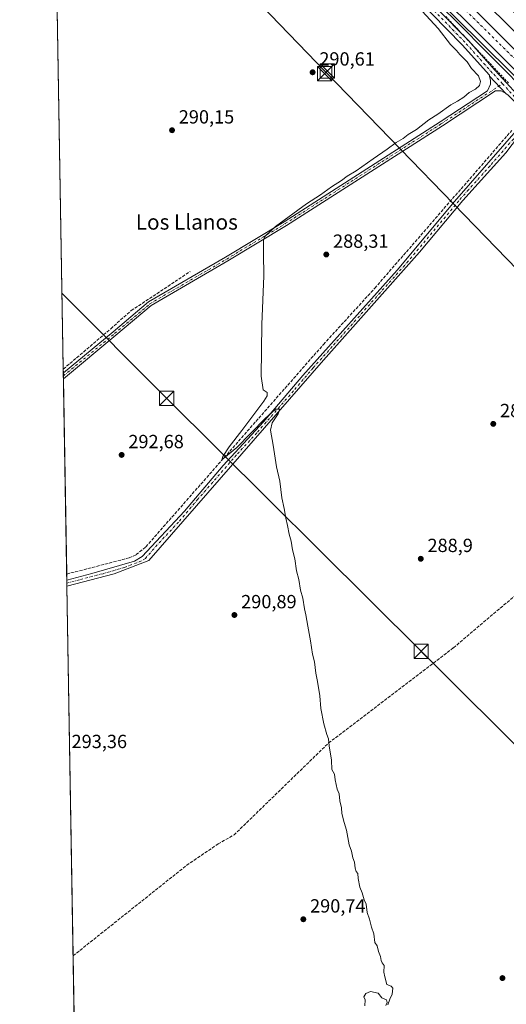
# Model space of a CAD drawing. Units: metres. Extents: x 619012 to 622514, y 4650785 to 4653157.
# Drawn here: x 619012 to 619267, y 4651400 to 4651917 of the extents above; entities that cross this region are included whole.
import ezdxf
from ezdxf.enums import TextEntityAlignment as Align

# ---------------------------------------------------------------- set-up
doc = ezdxf.new("R2010")
doc.units = ezdxf.units.M
doc.header["$MEASUREMENT"] = 0
for name, pattern in [('DGN Style 2', [1.6480167562047852, 0.988810053722871, -0.6592067024819142]), ('DGN Style 3', [2.307223458686699, 1.648016756204785, -0.6592067024819142]), ('DGN Style 4', [2.6384748266838614, 1.318413404963828, -0.6592067024819142, 0.001648016756204785, -0.6592067024819142])]:
    doc.linetypes.add(name, pattern=pattern)
for name, color, linetype, lineweight in [('Alambrada', 7, 'DGN Style 2', 0), ('Arcén (en calzada doble)', 91, 'Continuous', 13), ('Camino Cxs', 7, 'Continuous', 0), ('Camino eje', 30, 'DGN Style 4', 13), ('Carretera de calzada doble Cxs', 1, 'Continuous', 13), ('Carretera de calzada doble eje', 1, 'DGN Style 4', 0), ('Comarca CxS', 21, 'Continuous', 0), ('Comunidad Autónoma CxS', 142, 'Continuous', 0), ('Corriente artificial lineal', 4, 'DGN Style 3', 13), ('Cultivos herbáceos CxS', 92, 'Continuous', 0), ('Curva de nivel normal', 30, 'Continuous', 0), ('Estanque Cxs', 5, 'Continuous', 0), ('Huerta CxS', 92, 'Continuous', 0), ('Municipio CxS', 4, 'Continuous', 0), ('Núcleo urbano CxS', 7, 'Continuous', 0), ('Provincia CxS', 1, 'Continuous', 0), ('Punto de cota en terreno', 7, 'Continuous', 0), ('Rótulo de punto de cota en terreno', 7, 'Continuous', 0), ('Tendido', 6, 'Continuous', 0), ('Texto cartográfico', 7, 'Continuous', 0), ('Torre de tendido puntual', 7, 'Continuous', 0)]:
    doc.layers.add(name, color=color, linetype=linetype, lineweight=lineweight)
doc.styles.add('Style-Arial', font='txt')

# ---------------------------------------------------------------- blocks, each defined once
blk = doc.blocks.new('5PATER')
at = {"layer": 'Huerta CxS', "linetype": 'Continuous', "lineweight": 0}
h = blk.add_hatch(color=51, dxfattribs=at)
edge = h.paths.add_edge_path()
edge.add_ellipse((0, 0), major_axis=(-0.1095731443231308, -0.1110710700762829), ratio=0.9994222409660322, start_angle=0, end_angle=360)
blk = doc.blocks.new('*U18')
at = {"layer": 'Camino Cxs', "color": 7, "linetype": 'Continuous', "lineweight": 0}
for points in [[(619268.2500999998, 4651877.4101, 286.6999999999971), (619266.9565000003, 4651878.208100001, 286.7694000000047), (619258.4612999996, 4651887.4275, 287.647299999997), (619258.3701, 4651887.8201, 287.6505999999936), (619244.0701000001, 4651903.850099999, 288.6872000000003), (619204.0100999996, 4651944.870100001, 290.006899999993)], [(619206.8101000005, 4651947.640100001, 289.787599999996), (619246.9501, 4651906.540100001, 288.5219999999972), (619261.3101000005, 4651890.440099999, 287.6821000000054), (619274.9200999998, 4651875.700099999, 286.8730000000069)], [(619277.4501, 4651860.920100001, 286.0494000000036), (619267.0301000001, 4651847.140100001, 286.1410999999935), (619244.3601000002, 4651822.0701, 286.4602000000014), (619221.6101000002, 4651794.8301, 287.1094000000012), (619171.2001, 4651738.1601, 288.9180999999954), (619079.3601000002, 4651632.860099999, 292.1739999999991), (619061.2801000001, 4651625.890100001, 292.4851000000053), (619036.3800999997, 4651619.4101, 292.9572999999946), (619036.3772999998, 4651619.409399999, 292.9573999999994), (619036.3245000001, 4651622.561100001, 292.9729999999981), (619049.4501, 4651625.9001, 292.6374000000069), (619071.8300999999, 4651632.440099999, 292.1030000000028), (619075.8400999998, 4651634.9301, 292.0167999999976), (619098.2200999996, 4651658.8101, 291.2749999999942), (619118.4301000005, 4651682.770099999, 290.6055000000051), (619139.5701000001, 4651705.7401, 289.9532999999938), (619160.3701, 4651730.0601, 289.1036000000022), (619209.8000999996, 4651785.350099999, 287.4345999999932), (619240.0500999996, 4651821.5101, 286.7305000000051), (619274.8201000001, 4651861.5101, 286.3717999999935)]]:
    blk.add_polyline3d(points, dxfattribs=at)
blk = doc.blocks.new('5TTEND')
at = {"layer": 'Estanque Cxs', "color": 7, "linetype": 'Continuous', "lineweight": 0}
for p, q in [((-0.375, 0.3754), (0.375, -0.3746)), ((0.3720000000000001, 0.3784000000000001), (-0.3720000000000001, -0.3776))]:
    blk.add_line(p, q, dxfattribs=at)
at = {"layer": 'Estanque Cxs', "color": 7, "linetype": 'Continuous', "lineweight": 0, "flags": 128}
blk.add_lwpolyline([(-0.375, -0.3746), (0.375, -0.3746), (0.375, 0.3754), (-0.375, 0.3754), (-0.3720000000000001, -0.3776)], dxfattribs=at)

msp = doc.modelspace()

# ---------------------------------------------------------------- linework, layer by layer
at = {"layer": 'Alambrada', "color": 7, "linetype": 'DGN Style 2', "lineweight": 0}
msp.add_polyline3d([(619235.4013, 4651918.6689, 289.1435999999958), (619238.7287, 4651915.140500001, 288.9628999999986), (619242.0560999997, 4651911.6119, 288.7636000000057), (619245.3835000005, 4651908.083500001, 288.6009999999951), (619248.7111000001, 4651904.5549, 288.4177000000054), (619252.0384999998, 4651901.0263, 288.2284999999974), (619255.3658999996, 4651897.4979, 288.059500000003), (619258.6933000004, 4651893.9693, 287.8712999999989), (619262.0207000002, 4651890.4409, 287.6987999999984), (619265.3481000002, 4651886.9123, 287.5114000000031), (619268.6754999999, 4651883.3839, 287.2780999999959)], dxfattribs=at)
at = {"layer": 'Arcén (en calzada doble)', "color": 91, "linetype": 'Continuous', "lineweight": 13}
msp.add_polyline3d([(619027.8167000003, 4652129.7459, 292.4670000000042), (619072.4700999996, 4652085.370100001, 292.1193000000058), (619105.6300999997, 4652052.720100001, 291.7442000000011), (619197.6901000004, 4651960.940099999, 290.3034999999945), (619240.3901000004, 4651918.450099999, 289.343200000003), (619314.0000999998, 4651845.5801, 287.5786999999983), (619352.2600999996, 4651807.390100001, 286.8169000000053), (619439.2100999998, 4651721.0001, 284.9763999999996), (619488.0601000005, 4651672.8201, 283.8791000000056), (619528.3501000004, 4651632.5101, 282.7811999999976), (619578.3400999998, 4651582.7501, 281.8113000000012), (619635.8501000004, 4651525.420100001, 281.3162000000011), (619753.5401, 4651408.5801, 280.5433000000049), (619824.5500999996, 4651338.520099999, 280.1800999999978), (619885.7801000001, 4651277.440099999, 279.9370999999956), (619941.6700999998, 4651221.9901, 279.5372000000062), (620013.2600999996, 4651150.9101, 278.914300000004), (620072.4600999998, 4651092.1801, 278.5617000000057), (620125.5301000001, 4651039.380100001, 277.2804999999935), (620170.7401000002, 4650994.4801, 278.2056000000011), (620170.7440999999, 4650994.476100001, 278.2063999999955)], dxfattribs=at)
at = {"layer": 'Camino Cxs', "color": 7, "linetype": 'Continuous', "lineweight": 0, "extrusion": (0.007267216181788196, -0.0448404514703194, 0.9989677279476575), "elevation": -203805.1638327229, "flags": 128}
msp.add_lwpolyline([(1355484.599992474, 4488301.799428568), (1355487.258557217, 4488298.015212717), (1355488.824950091, 4488295.556242906)], dxfattribs=at)
at = {"layer": 'Camino Cxs', "color": 7, "linetype": 'Continuous', "lineweight": 0, "extrusion": (0.04733675451967184, -0.05137212479379565, 0.9975570843143339), "elevation": -209376.7110835323, "flags": 128}
msp.add_lwpolyline([(3607675.846087317, 2994043.902660605), (3607675.846087317, 2994056.469938266)], dxfattribs=at)
msp.add_lwpolyline([(3607675.846087317, 2994043.902660605), (3607675.846087317, 2994056.469938266)], dxfattribs=at)
at = {"layer": 'Camino Cxs', "color": 7, "linetype": 'Continuous', "lineweight": 0, "extrusion": (-0.00152394193102387, 0.09111397264322901, 0.9958393051040715), "elevation": 423186.2929652716, "flags": 128}
msp.add_lwpolyline([(-696740.3583106286, -4621390.090246614), (-696740.3583106287, -4621393.182643791)], dxfattribs=at)
at = {"layer": 'Camino Cxs', "color": 7, "linetype": 'Continuous', "lineweight": 0, "extrusion": (8.289752891035699e-05, -0.004948260291836597, 0.9999877538490579), "elevation": -22673.15321789546, "flags": 128}
msp.add_lwpolyline([(619036.350787197, 4651564.164510144), (619036.2979859043, 4651567.316248732)], dxfattribs=at)
at = {"layer": 'Camino Cxs', "color": 7, "linetype": 'Continuous', "lineweight": 0, "extrusion": (0.03256597979979335, 0.007860763087830526, 0.9994386751388785), "elevation": 57017.59726300814, "flags": 128}
msp.add_lwpolyline([(4376504.984343721, -1692253.638715926), (4376504.984343721, -1692253.635730963)], dxfattribs=at)
at = {"layer": 'Camino Cxs', "color": 7, "linetype": 'Continuous', "lineweight": 0}
for points in [[(619258.4612999996, 4651887.4275, 287.647299999997), (619258.3701, 4651887.8201, 287.6505999999936), (619244.0701000001, 4651903.850099999, 288.6872000000003), (619204.0100999996, 4651944.870100001, 290.006899999993), (619114.2600999996, 4652033.890100001, 291.2698999999994), (619048.5100999996, 4652100.890100001, 291.934699999998), (619027.9713000003, 4652120.5285, 292.1760999999969)], [(619104.6700999998, 4652049.285300001, 291.4863000000041), (619117.0500999996, 4652036.670100001, 291.2878999999957), (619206.8101000005, 4651947.640100001, 289.787599999996), (619243.7209999999, 4651909.8464, 288.6938999999985)], [(619248.8892999999, 4651904.365900001, 288.4103000000032), (619261.3101000005, 4651890.440099999, 287.6821000000054), (619274.9200999998, 4651875.700099999, 286.8730000000069), (619278.3101000005, 4651870.270099999, 286.422000000006), (619279.1801000005, 4651868.0701, 286.3120999999956), (619279.1086999997, 4651866.358300001, 286.215400000001)], [(619034.4989, 4651731.3892, 293.1588000000047), (619060.6201, 4651753.0101, 292.9566999999952), (619079.3201000001, 4651768.7501, 292.2090000000026), (619119.7600999996, 4651792.300100001, 290.4716999999946), (619150.4801000003, 4651810.890100001, 289.7814000000071), (619232.4101, 4651863.370100001, 288.6775999999954), (619257.3300999999, 4651879.6801, 287.8248000000021), (619258.9101, 4651883.2301, 287.7682999999961), (619258.9901000002, 4651885.1501, 287.6684999999998), (619258.4612999996, 4651887.4275, 287.647299999997)], [(619266.9565000003, 4651878.208100001, 286.7694000000047), (619264.4901000002, 4651879.7301, 286.8853999999992), (619261.6001000004, 4651879.600099999, 287.1107000000048), (619233.7200999996, 4651861.350099999, 288.0507000000071), (619151.7500999998, 4651808.850099999, 289.5433000000049), (619120.9901000002, 4651790.2401, 290.7051000000066), (619080.7100999998, 4651766.780099999, 292.5032000000065), (619062.1601, 4651751.170100001, 293.1370000000024), (619034.5504000002, 4651728.3101, 293.4406000000017)], [(619036.3244000003, 4651622.561100001, 292.9729999999981), (619049.4501, 4651625.9001, 292.6374000000069), (619071.8300999999, 4651632.440099999, 292.1030000000028), (619075.8400999998, 4651634.9301, 292.0167999999976), (619098.2200999996, 4651658.8101, 291.2749999999942), (619118.4301000005, 4651682.770099999, 290.6055000000051), (619139.5701000001, 4651705.7401, 289.9532999999938), (619160.3701, 4651730.0601, 289.1036000000022), (619209.8000999996, 4651785.350099999, 287.4345999999932), (619240.0500999996, 4651821.5101, 286.7305000000051), (619274.8201000001, 4651861.5101, 286.3717999999935), (619275.9301000005, 4651865.0701, 286.411300000007), (619276.0401, 4651867.710100001, 286.4842999999965), (619274.9401000004, 4651870.4001, 286.5766000000003), (619268.2500999998, 4651877.4101, 286.6999999999971), (619266.9565000003, 4651878.208100001, 286.7694000000047)], [(619277.7901, 4651861.9977, 286.0905999999959), (619277.4501, 4651860.920100001, 286.0494000000036), (619267.0301000001, 4651847.140100001, 286.1410999999935), (619244.3601000002, 4651822.0701, 286.4602000000014), (619221.6101000002, 4651794.8301, 287.1094000000012), (619171.2001, 4651738.1601, 288.9180999999954), (619079.3601000002, 4651632.860099999, 292.1739999999991), (619061.2801000001, 4651625.890100001, 292.4851000000053), (619036.3800999997, 4651619.4101, 292.9572999999946)]]:
    msp.add_polyline3d(points, dxfattribs=at)
msp.add_polyline3d([(619266.9565000003, 4651878.208100001, 286.7694000000047), (619264.4901000002, 4651879.7301, 286.8853999999992), (619261.6001000004, 4651879.600099999, 287.1107000000048), (619233.7200999996, 4651861.350099999, 288.0507000000071), (619151.7500999998, 4651808.850099999, 289.5433000000049), (619120.9901000002, 4651790.2401, 290.7051000000066), (619080.7100999998, 4651766.780099999, 292.5032000000065), (619062.1601, 4651751.170100001, 293.1370000000024), (619034.5500999996, 4651728.3101, 293.4406000000017), (619034.4989999998, 4651731.3892, 293.1588000000047), (619060.6201, 4651753.0101, 292.9566999999952), (619079.3201000001, 4651768.7501, 292.2090000000026), (619119.7600999996, 4651792.300100001, 290.4716999999946), (619150.4801000003, 4651810.890100001, 289.7814000000071), (619232.4101, 4651863.370100001, 288.6775999999954), (619257.3300999999, 4651879.6801, 287.8248000000021), (619258.9101, 4651883.2301, 287.7682999999961), (619258.9901000002, 4651885.1501, 287.6684999999998), (619258.4612999996, 4651887.4275, 287.647299999997)], close=True, dxfattribs=at)
at = {"layer": 'Camino eje', "color": 30, "linetype": 'DGN Style 4', "lineweight": 13}
for points in [[(619265.2471000003, 4651883.424699999, 286.9468999999954), (619259.8400999998, 4651889.130100001, 287.5647000000026), (619245.5100999996, 4651905.1951, 288.5132000000012), (619205.4101, 4651946.255100001, 289.8227000000043), (619115.6551000001, 4652035.280099999, 291.2571999999927), (619049.8951000003, 4652102.290100001, 291.9511000000057), (619027.9249, 4652123.300200001, 292.2072999999946)], [(619034.5247, 4651729.8555, 293.2994999999937), (619061.3901000004, 4651752.090100001, 293.0546999999933), (619080.0151000004, 4651767.765100001, 292.3736999999965), (619120.3750999998, 4651791.270099999, 290.5997999999963), (619151.1151000002, 4651809.870100001, 289.6652000000031), (619233.0651000004, 4651862.360099999, 288.3144000000029), (619265.2471000003, 4651883.424699999, 286.9468999999954)], [(619265.2471000003, 4651883.424699999, 286.9468999999954), (619271.5850999998, 4651876.5551, 286.6315000000032), (619274.9301000005, 4651873.050100001, 286.5626000000047), (619276.6250999998, 4651870.335100001, 286.4061999999976), (619277.6101000002, 4651867.890100001, 286.2372000000032), (619277.5151000004, 4651865.610099999, 286.1823000000004), (619277.2903000005, 4651864.8979, 286.1996000000072)], [(619277.2903000005, 4651864.8979, 286.1996000000072), (619276.1350999996, 4651861.215100001, 286.206600000005), (619270.9250999996, 4651854.325099999, 286.2206000000006), (619258.6524999999, 4651840.206499999, 286.3374999999942), (619247.3174999999, 4651827.671499999, 286.4331999999995), (619242.2050999999, 4651821.790100001, 286.5681999999942), (619215.7050999999, 4651790.090100001, 287.2762999999977), (619200.9486999996, 4651773.5845, 287.8911999999983), (619175.7437000005, 4651745.249500001, 288.7543000000005), (619165.7851, 4651734.110099999, 289.0549000000028), (619155.3850999996, 4651721.950099999, 289.3557000000001), (619136.1095000004, 4651699.849300001, 290.1989999999932), (619125.5395000001, 4651688.3643, 290.4435999999987), (619105.1322999997, 4651664.9663, 291.1502999999939), (619095.0273000002, 4651652.986300001, 291.4619999999995), (619083.8372999998, 4651641.0463, 291.7988999999943), (619077.6001000004, 4651633.895099999, 292.1196000000054), (619075.5950999996, 4651632.6501, 292.1760000000068), (619066.5551000005, 4651629.165100001, 292.3745999999956), (619055.3651000002, 4651625.895099999, 292.582899999994), (619042.9151, 4651622.655099999, 292.925900000002), (619036.3509000001, 4651620.985300001, 292.9652999999962)]]:
    msp.add_polyline3d(points, dxfattribs=at)
at = {"layer": 'Carretera de calzada doble Cxs', "color": 1, "linetype": 'Continuous', "lineweight": 13}
for points in [[(619544.8000999996, 4651639.2301, 283.1046999999962), (619469.3201000001, 4651714.610099999, 284.8885000000009), (619408.1001000004, 4651775.140100001, 286.3466000000044), (619346.6300999997, 4651835.9801, 287.7961000000068), (619246.0000999998, 4651936.4301, 289.9744000000064), (619177.4901000002, 4652004.220100001, 291.2969000000012), (619130.8201000001, 4652050.620100001, 291.948000000004), (619094.9101, 4652086.1601, 292.3850999999996), (619059.4001000002, 4652121.700099999, 292.6928999999946), (619027.4183999998, 4652153.494999999, 292.9373999999953), (619027.2492000004, 4652163.581300001, 292.8313000000053), (619064.3400999998, 4652126.630100001, 292.4949999999953), (619099.8300999999, 4652091.110099999, 292.209400000007), (619135.7301000003, 4652055.5701, 291.7957000000025), (619182.4001000002, 4652009.170100001, 291.1331000000064), (619250.9200999998, 4651941.380100001, 289.8693999999959), (619280.2538999999, 4651912.0987, 289.2513000000035), (619282.0953000003, 4651910.110300001, 289.2103999999963), (619283.9275000002, 4651908.292099999, 289.1374999999971), (619351.5500999996, 4651840.9301, 287.6944999999978), (619413.0100999996, 4651780.100099999, 286.2578000000067), (619474.2401000002, 4651719.5601, 284.7929000000004), (619549.7200999996, 4651644.1801, 283.0593999999983)], [(620177.4700999996, 4651011.5001, 278.9572999999946), (620175.4518999998, 4651013.701300001, 277.8709999999992), (620168.4200999998, 4651020.4901, 276.9333000000042), (620118.1101000002, 4651070.2401, 278.0849000000017), (619951.2500999998, 4651235.5801, 279.8987000000052), (619889.6901000004, 4651296.8201, 280.2571000000025), (619822.3901000004, 4651363.6801, 280.7044000000024), (619751.3800999997, 4651434.210100001, 281.0822999999946), (619608.6101000002, 4651576.050100001, 282.0384999999951), (619544.8000999996, 4651639.2301, 283.1046999999962), (619469.3201000001, 4651714.610099999, 284.8885000000009), (619408.1001000004, 4651775.140100001, 286.3466000000044), (619346.6300999997, 4651835.9801, 287.7961000000068), (619246.0000999998, 4651936.4301, 289.9744000000064), (619177.4901000002, 4652004.220100001, 291.2969000000012), (619130.8201000001, 4652050.620100001, 291.948000000004), (619094.9101, 4652086.1601, 292.3850999999996), (619059.4001000002, 4652121.700099999, 292.6928999999946), (619027.4183, 4652153.494999999, 292.9373999999953)], [(619027.5854000002, 4652143.531500001, 292.7553999999946), (619055.3601000002, 4652116.100099999, 292.6294999999955), (619172.9600999998, 4651999.630100001, 291.2051000000066), (619322.6001000004, 4651850.630100001, 288.0810000000056), (619384.9901000002, 4651788.7401, 286.5871999999945), (619455.0800999999, 4651719.040100001, 285.0014999999985), (619628.2401000002, 4651547.220100001, 281.6388000000007), (619682.6201, 4651493.120100001, 281.3891000000003), (619738.2701000003, 4651437.890100001, 281.0619000000006), (619786.1001000004, 4651390.2601, 280.7385000000068), (619901.3800999997, 4651275.7601, 280.107600000003), (619979.7401000002, 4651197.970100001, 279.5167999999976), (620015.4801000003, 4651162.420100001, 279.1995000000024), (620064.2600999996, 4651113.920100001, 278.8675999999978), (620088.1101000002, 4651090.270099999, 278.6845999999932), (620116.9801000003, 4651061.870100001, 277.8632999999973), (620152.3400999998, 4651026.520099999, 277.0320999999968), (620167.8701, 4651011.220100001, 276.6634999999951), (620174.6700999998, 4651004.4301, 277.9858999999997)], [(619780.8800999997, 4651385.0101, 280.5834999999934), (619733.0500999996, 4651432.640100001, 280.9505999999965), (619677.4001000002, 4651487.860099999, 281.3062000000064), (619623.0201000003, 4651541.960100001, 281.5004000000045), (619449.8601000002, 4651713.780099999, 284.8855999999942), (619379.7701000003, 4651783.4801, 286.4326000000001), (619317.3800999997, 4651845.380100001, 287.8625000000029), (619167.7401000002, 4651994.370100001, 291.0293999999994), (619050.1501000002, 4652110.840100001, 292.4324000000051), (619027.7622999996, 4652132.993600001, 292.5769), (619027.5855, 4652143.531500001, 292.7553999999946), (619055.3601000002, 4652116.100099999, 292.6294999999955), (619172.9600999998, 4651999.630100001, 291.2051000000066), (619322.6001000004, 4651850.630100001, 288.0810000000056), (619384.9901000002, 4651788.7401, 286.5871999999945), (619455.0800999999, 4651719.040100001, 285.0014999999985), (619628.2401000002, 4651547.220100001, 281.6388000000007), (619682.6201, 4651493.120100001, 281.3891000000003), (619738.2701000003, 4651437.890100001, 281.0619000000006), (619786.1001000004, 4651390.2601, 280.7385000000068)], [(620171.7100999998, 4650996.920100001, 278.4272000000055), (620162.6501000002, 4651005.960100001, 276.5964999999997), (620147.1201, 4651021.2601, 276.9100999999937), (620111.7600999996, 4651056.610099999, 277.7253999999957), (620082.9001000002, 4651085.0001, 278.5277999999962), (620059.0401, 4651108.6601, 278.7817000000068), (619974.5201000003, 4651192.710100001, 279.3521000000038), (619896.1601, 4651270.5001, 279.9872999999934), (619780.8800999997, 4651385.0101, 280.5834999999934), (619733.0500999996, 4651432.640100001, 280.9505999999965), (619677.4001000002, 4651487.860099999, 281.3062000000064), (619623.0201000003, 4651541.960100001, 281.5004000000045), (619449.8601000002, 4651713.780099999, 284.8855999999942), (619379.7701000003, 4651783.4801, 286.4326000000001), (619317.3800999997, 4651845.380100001, 287.8625000000029), (619167.7401000002, 4651994.370100001, 291.0293999999994), (619050.1501000002, 4652110.840100001, 292.4324000000051), (619027.7621999999, 4652132.993600001, 292.5769)]]:
    msp.add_polyline3d(points, dxfattribs=at)
at = {"layer": 'Carretera de calzada doble eje', "color": 1, "linetype": 'DGN Style 4', "lineweight": 0}
msp.add_polyline3d([(619027.6616000002, 4652138.991800001, 292.6588000000047), (619040.3101000005, 4652126.610099999, 292.6484000000055), (619154.5301000001, 4652012.420100001, 291.3885000000009), (619257.8400999998, 4651910.1601, 289.3702000000048), (619366.6001000004, 4651802.120100001, 286.8781000000017), (619452.0201000003, 4651716.530099999, 284.9612999999954), (619534.9001000002, 4651635.970100001, 283.0151000000042), (619632.3000999996, 4651539.190099999, 281.5685999999987), (619715.6901000004, 4651455.0101, 281.1284000000014), (619804.2001, 4651367.460100001, 280.603099999993), (619921.8300999999, 4651251.280099999, 279.9811000000045), (619990.0500999996, 4651183.220100001, 279.2814000000071), (620012.3300999999, 4651160.9301, 279.0997999999963), (620108.0500999996, 4651065.4001, 278.0008999999991), (620126.8800999997, 4651046.550100001, 277.4526999999944), (620173.2001, 4651000.670100001, 278.1619999999967)], dxfattribs=at)
at = {"layer": 'Comarca CxS', "color": 21, "linetype": 'Continuous', "lineweight": 0, "flags": 128}
msp.add_lwpolyline([(620806.9787349299, 4650815.160544231), (619050.3700008756, 4650785.239983516), (619013.8008000001, 4652965.302200002), (619011.5700008771, 4653098.289983489), (619448.5405461362, 4653105.736732931), (619600.2158671772, 4653108.321548144), (620262.1285327189, 4653119.601708388), (620806.113499999, 4653128.8722), (621534.2805999998, 4653141.281400001), (621753.1101898935, 4653145.010667742), (622009.7507302286, 4653149.384275579), (622445.8943000005, 4653156.8169), (622461.3300009021, 4653157.079983489), (622461.4036999989, 4653152.812700001), (622464.5225000007, 4652972.284299999), (622473.8886367278, 4652430.131080048), (622501.2900009004, 4650844.019983514)], close=True, dxfattribs=at)
at = {"layer": 'Comunidad Autónoma CxS', "color": 142, "linetype": 'Continuous', "lineweight": 0, "flags": 128}
msp.add_lwpolyline([(620806.9787349299, 4650815.160544231), (619050.3700008756, 4650785.239983516), (619013.8008000001, 4652965.302200002), (619011.5700008771, 4653098.289983489), (619448.5405461362, 4653105.736732931), (619600.2158671772, 4653108.321548144), (620262.1285327189, 4653119.601708388), (620806.113499999, 4653128.8722), (621534.2805999998, 4653141.281400001), (621753.1101898935, 4653145.010667742), (622009.7507302286, 4653149.384275579), (622445.8943000005, 4653156.8169), (622461.3300009021, 4653157.079983489), (622461.4036999989, 4653152.812700001), (622464.5225000007, 4652972.284299999), (622473.8886367278, 4652430.131080048), (622501.2900009004, 4650844.019983514)], close=True, dxfattribs=at)
at = {"layer": 'Corriente artificial lineal', "color": 4, "linetype": 'DGN Style 3', "lineweight": 13}
for points in [[(619036.2723000003, 4651625.670700001, 293.1199000000051), (619069.1401000004, 4651634.200099999, 292.1970000000001), (619072.7801000001, 4651635.890100001, 292.0445000000037), (619077.8800999997, 4651640.040100001, 291.7210999999952), (619171.1901000004, 4651746.4101, 289.1039000000019), (619198.1501000002, 4651775.950099999, 288.0378999999957), (619270.1201, 4651858.860099999, 286.7842999999993)], [(619034.4649999999, 4651733.414200001, 292.8298999999971), (619059.3901000004, 4651754.630100001, 292.7165999999997), (619070.1101000002, 4651764.130100001, 291.8331999999937), (619101.0900999998, 4651784.6801, 290.6509999999981)], [(619039.6376, 4651425.0459, 293.5503999999929), (619099.2901, 4651472.610099999, 292.1010999999999), (619115.7901, 4651483.860099999, 291.5862000000052), (619124.1601, 4651488.5801, 291.3901999999944), (619173.8601000002, 4651536.9001, 290.1907000000065), (619239.4200999998, 4651586.9101, 288.929099999994), (619287.5100999996, 4651627.6801, 287.9493999999977), (619319.7100999998, 4651653.540100001, 287.2566999999981), (619346.8800999997, 4651677.1501, 286.6518999999971), (619396.6101000002, 4651713.780099999, 285.7513000000035), (619414.4784000004, 4651727.962300001, 285.7513999999938)]]:
    msp.add_polyline3d(points, dxfattribs=at)
at = {"layer": 'Cultivos herbáceos CxS', "color": 92, "linetype": 'Continuous', "lineweight": 0, "extrusion": (-3.059614559478175e-05, 0.001824009468664454, 0.9999983360252828), "elevation": 8758.695137328865, "flags": 128}
msp.add_lwpolyline([(619034.4734697338, 4651725.176432923), (619027.979948127, 4652112.291376892)], dxfattribs=at)
at = {"layer": 'Cultivos herbáceos CxS', "color": 92, "linetype": 'Continuous', "lineweight": 0, "extrusion": (-0.0008709132659448249, 0.05171845671751429, 0.9986613253475084), "elevation": 240333.7858122817, "flags": 128}
msp.add_lwpolyline([(-697268.5030289285, -4634421.756809436), (-697268.5030289285, -4634423.784811364)], dxfattribs=at)
at = {"layer": 'Cultivos herbáceos CxS', "color": 92, "linetype": 'Continuous', "lineweight": 0, "extrusion": (-0.001293743471685259, 0.07720678428590336, 0.9970142620284123), "elevation": 358636.4102536745, "flags": 128}
msp.add_lwpolyline([(-696885.0892110697, -4626826.728412556), (-696885.0892110697, -4626828.266921452)], dxfattribs=at)
at = {"layer": 'Cultivos herbáceos CxS', "color": 92, "linetype": 'Continuous', "lineweight": 0, "extrusion": (-0.001294947434841125, 0.0772668640754051, 0.9970096061859655), "elevation": 358915.1385450408, "flags": 128}
msp.add_lwpolyline([(-696896.930725628, -4626801.781243451), (-696896.930725628, -4626803.331496336)], dxfattribs=at)
at = {"layer": 'Cultivos herbáceos CxS', "color": 92, "linetype": 'Continuous', "lineweight": 0, "extrusion": (8.740976735781044e-06, -0.0005210951279922818, 0.9999998641917224), "elevation": -2125.40863234769, "flags": 128}
msp.add_lwpolyline([(619036.2696141964, 4651625.194611421), (619034.5479137292, 4651727.834125356)], dxfattribs=at)
at = {"layer": 'Cultivos herbáceos CxS', "color": 92, "linetype": 'Continuous', "lineweight": 0, "extrusion": (0.001009600485304003, -0.06014085561626374, 0.9981893899419106), "elevation": -278835.179341466, "flags": 128}
msp.add_lwpolyline([(697026.137040362, 4632192.139226831), (697026.137040362, 4632195.254806046)], dxfattribs=at)
at = {"layer": 'Cultivos herbáceos CxS', "color": 92, "linetype": 'Continuous', "lineweight": 0, "extrusion": (-0.0003679432558514514, 0.02188082200590399, 0.9997605184473461), "elevation": 101846.4174054564, "flags": 128}
msp.add_lwpolyline([(-697158.4604557647, -4639437.602532758), (-697158.4604557647, -4639439.179033093)], dxfattribs=at)
at = {"layer": 'Cultivos herbáceos CxS', "color": 92, "linetype": 'Continuous', "lineweight": 0, "extrusion": (-0.0004101445425698244, 0.02448127937412097, 0.999700204432139), "elevation": 113916.617670023, "flags": 128}
msp.add_lwpolyline([(-696869.0040606911, -4639198.836822784), (-696869.0040606911, -4639200.413316539)], dxfattribs=at)
at = {"layer": 'Cultivos herbáceos CxS', "color": 92, "linetype": 'Continuous', "lineweight": 0, "extrusion": (-4.700470731506911e-05, 0.002802195941987577, 0.9999960727365184), "elevation": 13298.65585824877, "flags": 128}
msp.add_lwpolyline([(619039.6507144332, 4651406.042619082), (619036.3903888282, 4651600.406882186)], dxfattribs=at)
at = {"layer": 'Cultivos herbáceos CxS', "color": 92, "linetype": 'Continuous', "lineweight": 0, "extrusion": (-0.0002140608723344505, 0.01276145614714155, 0.9999185463901284), "elevation": 59519.97106939471, "flags": 128}
msp.add_lwpolyline([(619041.7858996119, 4650919.060079965), (619039.6862576271, 4651044.222172001)], dxfattribs=at)
at = {"layer": 'Cultivos herbáceos CxS', "color": 92, "linetype": 'Continuous', "lineweight": 0}
for points in [[(619043.0492000004, 4651221.670100001, 296.303700000004), (619027.9567, 4652121.402600001, 292.1380000000063), (619065.0078999996, 4652083.343400001, 291.7642000000051), (619091.5762, 4652056.0525, 291.4081000000006), (619238.5597000001, 4651918.561100001, 289.1729999999953), (619239.0837000003, 4651918.045299999, 289.1619999999967), (619280.7659, 4651875.944700001, 287.7762999999977), (619280.7836999996, 4651875.926999999, 287.7758000000031), (619280.7947000006, 4651875.915899999, 287.7753999999986), (619280.7987000003, 4651875.912000001, 287.7752999999939), (619280.8081999999, 4651875.902600001, 287.7750999999989), (619309.5273000002, 4651847.322699999, 287.1628000000055), (619347.3870999999, 4651809.624500001, 286.4910999999993), (619347.3958999999, 4651809.615800001, 286.4907999999996), (619347.4046999998, 4651809.606899999, 286.4903000000049), (619373.2653999999, 4651784.016100001, 286.0332000000053), (619399.9846999999, 4651757.426700001, 285.616200000004), (619446.9528000001, 4651710.619999999, 284.6511000000028), (619446.9610000001, 4651710.6118, 284.6506999999983), (619446.9693, 4651710.603599999, 284.6502999999939), (619446.9861000003, 4651710.586999999, 284.6494999999995), (619483.6501000002, 4651674.473900001, 283.8546000000061), (619526.4397, 4651631.8421, 282.7207000000053), (619557.1372999996, 4651600.984400001, 282.1720999999961)], [(619027.9567, 4652121.402600001, 292.1380000000063), (619065.0078999996, 4652083.343400001, 291.7642000000051), (619091.5762, 4652056.0525, 291.4081000000006), (619238.5597000001, 4651918.561100001, 289.1729999999953), (619239.0837000003, 4651918.045299999, 289.1619999999967), (619280.7659, 4651875.944700001, 287.7762999999977), (619280.7836999996, 4651875.926999999, 287.7758000000031), (619280.7947000006, 4651875.915899999, 287.7753999999986), (619280.7987000003, 4651875.912000001, 287.7752999999939), (619280.8081999999, 4651875.902600001, 287.7750999999989), (619309.5273000002, 4651847.322699999, 287.1628000000055), (619347.3870999999, 4651809.624500001, 286.4910999999993), (619347.3958999999, 4651809.615800001, 286.4907999999996), (619347.4046999998, 4651809.606899999, 286.4903000000049), (619373.2653999999, 4651784.016100001, 286.0332000000053), (619399.9846999999, 4651757.426700001, 285.616200000004), (619446.9528000001, 4651710.619999999, 284.6511000000028), (619446.9610000001, 4651710.6118, 284.6506999999983), (619446.9693, 4651710.603599999, 284.6502999999939), (619446.9861000003, 4651710.586999999, 284.6494999999995), (619483.6501000002, 4651674.473900001, 283.8546000000061), (619526.4397, 4651631.8421, 282.7207000000053), (619557.1372999996, 4651600.984400001, 282.1720999999961)]]:
    msp.add_polyline3d(points, dxfattribs=at)
at = {"layer": 'Curva de nivel normal', "color": 30, "linetype": 'Continuous', "lineweight": 0, "elevation": 290, "flags": 128}
for points in [[(619223, 4651921.5701), (619231.4400000004, 4651912.4901), (619237.8200000003, 4651903.950099999), (619241.0800000001, 4651900.790100001), (619242.8200000003, 4651898.7301), (619246.5899999999, 4651894.840100001), (619248.9900000002, 4651891.340100001), (619252.5700000003, 4651887.4801), (619253.7400000002, 4651884.640100001), (619253.1500000004, 4651882.520099999), (619250.9800000006, 4651880.600099999), (619247.6200000001, 4651878.860099999), (619244.9600000001, 4651876.390100001), (619241.6200000001, 4651874.220100001), (619238.1100000005, 4651872.3201), (619231.2199999997, 4651867.4901), (619226.4400000004, 4651864.470100001), (619219.9600000001, 4651859.360099999), (619215.6200000001, 4651856.800100001), (619212.9600000001, 4651854.6501), (619209.29, 4651852.5701), (619204.6799999997, 4651849.0001), (619197.1799999997, 4651843.960100001), (619188.3499999996, 4651837.590100001), (619183.6200000001, 4651834.800100001), (619180.6200000001, 4651832.5601), (619175.29, 4651829.140100001), (619169.6200000001, 4651825.0001), (619162.2300000006, 4651820.200099999), (619145.9400000004, 4651808.420100001), (619140.4600000001, 4651803.370100001), (619139.5700000003, 4651801.440099999), (619139.7400000002, 4651794.2401), (619139.8799999999, 4651782.350099999), (619138.8300000001, 4651756.9001), (619138.4900000002, 4651729.7301), (619139.4900000002, 4651722.5601), (619141.6100000005, 4651721.190099999), (619141.6100000005, 4651719.370100001), (619139.8799999999, 4651716.590100001), (619128.3499999996, 4651701.100099999), (619121.5899999999, 4651692.620100001), (619118.3099999996, 4651687.550100001), (619117.7300000006, 4651685.690099999), (619125.6200000001, 4651692.280099999), (619140.5300000003, 4651707.390100001), (619145.9900000002, 4651712.290100001), (619148.3200000003, 4651712.290100001), (619147.29, 4651709.860099999), (619144.2100000001, 4651705.140100001), (619143.3200000003, 4651701.280099999), (619144.6600000003, 4651693.470100001), (619146.4199999999, 4651682.050100001), (619148.1900000004, 4651674.590100001), (619149.3399999999, 4651665.670100001), (619150.54, 4651660.170100001), (619151.3099999996, 4651654.9801), (619152.29, 4651651.190099999), (619153.0700000003, 4651646.640100001), (619154.1399999997, 4651643.040100001), (619154.9299999997, 4651638.350099999), (619156.0700000003, 4651633.780099999), (619156.9800000006, 4651627.360099999), (619158.1299999999, 4651622.840100001), (619159.0499999998, 4651617.220100001), (619160.3200000003, 4651612.9801), (619161.1500000004, 4651607.5001), (619161.9100000003, 4651604.280099999), (619162.8700000001, 4651598.300100001), (619164.4000000004, 4651590.530099999), (619165.3300000001, 4651583.530099999), (619166.4299999997, 4651579.530099999), (619167.0899999999, 4651573.530099999), (619168.04, 4651569.190099999), (619169.2599999999, 4651561.670100001), (619169.7300000006, 4651554.970100001), (619171.4100000003, 4651547.030099999), (619172.8799999999, 4651541.3301), (619173.8399999999, 4651539.0801), (619174.0800000001, 4651535.440099999), (619175.3499999996, 4651527.940099999), (619175.4900000002, 4651522.9901), (619176.9299999997, 4651520.5701), (619177.29, 4651517.530099999), (619178.3399999999, 4651512.5801), (619179.3399999999, 4651510.200099999), (619179.75, 4651506.5701), (619180.5499999998, 4651502.860099999), (619180.8700000001, 4651499.860099999), (619181.9500000002, 4651495.200099999), (619183.3200000003, 4651491.120100001), (619184.6399999997, 4651483.440099999), (619185.8300000001, 4651479.9801), (619186.6699999999, 4651476.470100001), (619187.4100000003, 4651474.2401), (619187.7699999996, 4651471.050100001), (619188.3099999996, 4651469.440099999), (619189.2000000002, 4651468.300100001), (619189.2999999998, 4651465.6801), (619190.2400000002, 4651461.190099999), (619191.4800000006, 4651458.2301), (619192.5499999998, 4651454.460100001), (619193.54, 4651452.120100001), (619194.1799999997, 4651447.800100001), (619195.2599999999, 4651444.380100001), (619196.4400000004, 4651440.0701), (619197.6299999999, 4651436.530099999), (619198.2100000001, 4651432.120100001), (619199.3099999996, 4651430.220100001), (619200.04, 4651427.280099999), (619201.0499999998, 4651424.620100001), (619201.4000000004, 4651422.640100001), (619202.0800000001, 4651421.3201), (619202.9800000006, 4651419.880100001), (619202.8499999996, 4651416.420100001), (619203.3499999996, 4651413.920100001), (619204.3799999999, 4651410.050100001), (619206.7999999998, 4651409.0101), (619207.5999999996, 4651407.960100001), (619207.1799999997, 4651404.860099999), (619206.0099999999, 4651402.200099999), (619205.0499999998, 4651399.200099999)], [(619203.8700000001, 4651398.860099999), (619204.54, 4651400.450099999), (619204.2100000001, 4651401.860099999), (619201.7699999996, 4651403.0101), (619199.8899999997, 4651405.460100001), (619195.8600000005, 4651406.2401), (619193.4000000004, 4651405.200099999), (619192.4000000004, 4651403.450099999), (619193.0700000003, 4651401.9801), (619192.9600000001, 4651398.690099999)]]:
    msp.add_lwpolyline(points, dxfattribs=at)
at = {"layer": 'Municipio CxS', "color": 4, "linetype": 'Continuous', "lineweight": 0, "flags": 128}
msp.add_lwpolyline([(620806.9787349299, 4650815.160544231), (619050.3700008756, 4650785.239983516), (619013.8008000001, 4652965.302200002), (619011.5700008771, 4653098.289983489), (619448.5405461362, 4653105.736732931), (619455.7580000013, 4653103.568999999), (619503.4790000012, 4653093.3), (619565.7319999996, 4653104.997999999), (619600.2158671772, 4653108.321548144), (620262.1285327189, 4653119.601708388), (620266.766999999, 4653118.073000001), (620308.3579999999, 4653101.659999999), (620347.4949999994, 4653088.651), (620374.486999999, 4653082.617000001), (620399.2650000006, 4653081.131999999), (620417.5310000014, 4653082.749), (620443.4620000005, 4653080.516000002)], dxfattribs=at)
at = {"layer": 'Núcleo urbano CxS', "color": 7, "linetype": 'Continuous', "lineweight": 0}
for points in [[(619027.9567, 4652121.402600001, 292.1380000000063), (619065.0078999996, 4652083.343400001, 291.7642000000051), (619091.5762, 4652056.0525, 291.4081000000006), (619238.5597000001, 4651918.561100001, 289.1729999999953), (619239.0837000003, 4651918.045299999, 289.1619999999967), (619280.7659, 4651875.944700001, 287.7762999999977), (619280.7836999996, 4651875.926999999, 287.7758000000031), (619280.7947000006, 4651875.915899999, 287.7753999999986), (619280.7987000003, 4651875.912000001, 287.7752999999939), (619280.8081999999, 4651875.902600001, 287.7750999999989), (619309.5273000002, 4651847.322699999, 287.1628000000055), (619347.3870999999, 4651809.624500001, 286.4910999999993), (619347.3958999999, 4651809.615800001, 286.4907999999996), (619347.4046999998, 4651809.606899999, 286.4903000000049), (619373.2653999999, 4651784.016100001, 286.0332000000053), (619399.9846999999, 4651757.426700001, 285.616200000004), (619446.9528000001, 4651710.619999999, 284.6511000000028), (619446.9610000001, 4651710.6118, 284.6506999999983), (619446.9693, 4651710.603599999, 284.6502999999939), (619446.9861000003, 4651710.586999999, 284.6494999999995), (619483.6501000002, 4651674.473900001, 283.8546000000061), (619526.4397, 4651631.8421, 282.7207000000053), (619557.1372999996, 4651600.984400001, 282.1720999999961)], [(619557.1372999996, 4651600.984400001, 282.1720999999961), (619526.4397, 4651631.8421, 282.7207000000053), (619483.6501000002, 4651674.473900001, 283.8546000000061), (619446.9861000003, 4651710.586999999, 284.6494999999995), (619446.9693, 4651710.603599999, 284.6502999999939), (619446.9610000001, 4651710.6118, 284.6506999999983), (619446.9528000001, 4651710.619999999, 284.6511000000028), (619399.9846999999, 4651757.426700001, 285.616200000004), (619373.2653999999, 4651784.016100001, 286.0332000000053), (619347.4046999998, 4651809.606899999, 286.4903000000049), (619347.3958999999, 4651809.615800001, 286.4907999999996), (619347.3870999999, 4651809.624500001, 286.4910999999993), (619309.5273000002, 4651847.322699999, 287.1628000000055), (619280.8081999999, 4651875.902600001, 287.7750999999989), (619280.7987000003, 4651875.912000001, 287.7752999999939), (619280.7947000006, 4651875.915899999, 287.7753999999986), (619280.7836999996, 4651875.926999999, 287.7758000000031), (619280.7659, 4651875.944700001, 287.7762999999977), (619239.0837000003, 4651918.045299999, 289.1619999999967)]]:
    msp.add_polyline3d(points, dxfattribs=at)
at = {"layer": 'Provincia CxS', "color": 1, "linetype": 'Continuous', "lineweight": 0, "flags": 128}
msp.add_lwpolyline([(620806.9787349299, 4650815.160544231), (619050.3700008756, 4650785.239983516), (619013.8008000001, 4652965.302200002), (619011.5700008771, 4653098.289983489), (619448.5405461362, 4653105.736732931), (619600.2158671772, 4653108.321548144), (620262.1285327189, 4653119.601708388), (620806.113499999, 4653128.8722), (621534.2805999998, 4653141.281400001), (621753.1101898935, 4653145.010667742), (622009.7507302286, 4653149.384275579), (622445.8943000005, 4653156.8169), (622461.3300009021, 4653157.079983489), (622461.4036999989, 4653152.812700001), (622464.5225000007, 4652972.284299999), (622473.8886367278, 4652430.131080048), (622501.2900009004, 4650844.019983514)], close=True, dxfattribs=at)
at = {"layer": 'Tendido', "color": 6, "linetype": 'Continuous', "lineweight": 0}
for points in [[(620225.1058, 4650805.249399999, 276.0173999999971), (620170.1156000001, 4650874.3882, 277.3034000000043), (620053.4084000001, 4650976.148800001, 280.0880999999936), (619988.8499999996, 4651042.016200001, 280.6343999999954), (619902.6500000004, 4651133.199999999, 280.9851000000053), (619822.3071999997, 4651214.835200001, 281.6959000000061), (619750.8399999999, 4651289.014400001, 281.9042000000045), (619681.3700000001, 4651360.33, 282.1364999999932), (619602.9199999999, 4651443.859999999, 282.2860999999975), (619523.5601000005, 4651525.816299999, 282.8454999999958), (619433.2800000003, 4651619.050000001, 285.0354999999981), (619364.9345000006, 4651689.854800001, 286.4704999999958), (619278.7800000003, 4651779.75, 286.4149999999936), (619172.4359999998, 4651889.473900001, 291.8907000000036), (619070.4299999997, 4651995.32, 291.9627000000037), (619029.3618999999, 4652037.634199999, 291.9719999999944)], [(619033.7983999997, 4651773.152100001, 292.7023000000045), (619088.7931000004, 4651718.031300001, 293.0938000000024), (619222.4862000003, 4651585.111500001, 289.9369000000006), (619344.4699999997, 4651463.34, 287.3086000000039), (619490.1508, 4651318.4451, 285.2660999999935), (619625.5096000005, 4651183.9638, 285.5443999999989), (619783.54, 4651024.800000001, 283.6934999999939), (619927.9800000006, 4650882.310000001, 281.5967999999993), (620008.9724000003, 4650801.568, 281.4590000000026)]]:
    msp.add_polyline3d(points, dxfattribs=at)

# ---------------------------------------------------------------- block references
at = {"layer": 'Camino Cxs', "color": 7, "linetype": 'Continuous', "lineweight": 0}
msp.add_blockref('*U18', (0, 0), dxfattribs=at)
at = {"layer": 'Punto de cota en terreno', "color": 7, "linetype": 'Continuous', "lineweight": 0, "xscale": 10, "yscale": 10, "zscale": 10}
for p in [(619165.4600000001, 4651889.41, 290.6100000000006), (619091.5999999996, 4651858.960000001, 290.1499999999942), (619172.6500000004, 4651793.640000001, 288.3099999999977), (619260.3700000001, 4651704.609999999, 287.4199999999983), (619065.1200000001, 4651688.310000001, 292.679999999993), (619222.2699999996, 4651633.730000001, 288.8999999999942), (619124.3799999999, 4651604.17, 290.8899999999995), (619160.5800000001, 4651444.26, 290.7400000000052), (619265.1799999997, 4651413.350000001, 288.3000000000029)]:
    msp.add_blockref('5PATER', p, dxfattribs=at)
at = {"layer": 'Torre de tendido puntual', "color": 7, "linetype": 'Continuous', "lineweight": 0, "xscale": 10, "yscale": 10, "zscale": 10}
for p in [(619173.1491, 4651890.119100001, 291.7912000000069), (619171.7599999999, 4651888.730000001, 291.8432999999932), (619088.7931000004, 4651718.031300001, 293.0938000000024), (619222.4862000003, 4651585.111500001, 289.9369000000006)]:
    msp.add_blockref('5TTEND', p, dxfattribs=at)

# ---------------------------------------------------------------- texts
at = {"layer": 'Rótulo de punto de cota en terreno', "color": 7, "linetype": 'Continuous', "lineweight": 0, "style": 'Style-Arial'}
for s, p in [('290,61', (619168.9878000002, 4651892.937799999)), ('290,15', (619095.1277999999, 4651862.4878)), ('288,31', (619176.1777999997, 4651797.1678)), ('287,42', (619263.8978000004, 4651708.137800001)), ('292,68', (619068.6478000004, 4651691.8378)), ('288,9', (619225.7977999998, 4651637.2578)), ('290,89', (619127.9078000003, 4651607.697799999)), ('293,36', (619038.8178000003, 4651534.207800001)), ('290,74', (619164.1078000005, 4651447.787799999))]:
    msp.add_text(s, height=7.000000000000002, dxfattribs=at).set_placement(p)
at = {"layer": 'Texto cartográfico', "color": 7, "linetype": 'Continuous', "lineweight": 0, "style": 'Style-Arial'}
msp.add_text('Los Llanos', height=8, dxfattribs=at).set_placement((619099.3544902443, 4651810.720150001), align=Align.MIDDLE_CENTER)

doc.saveas('drawing.dxf')
